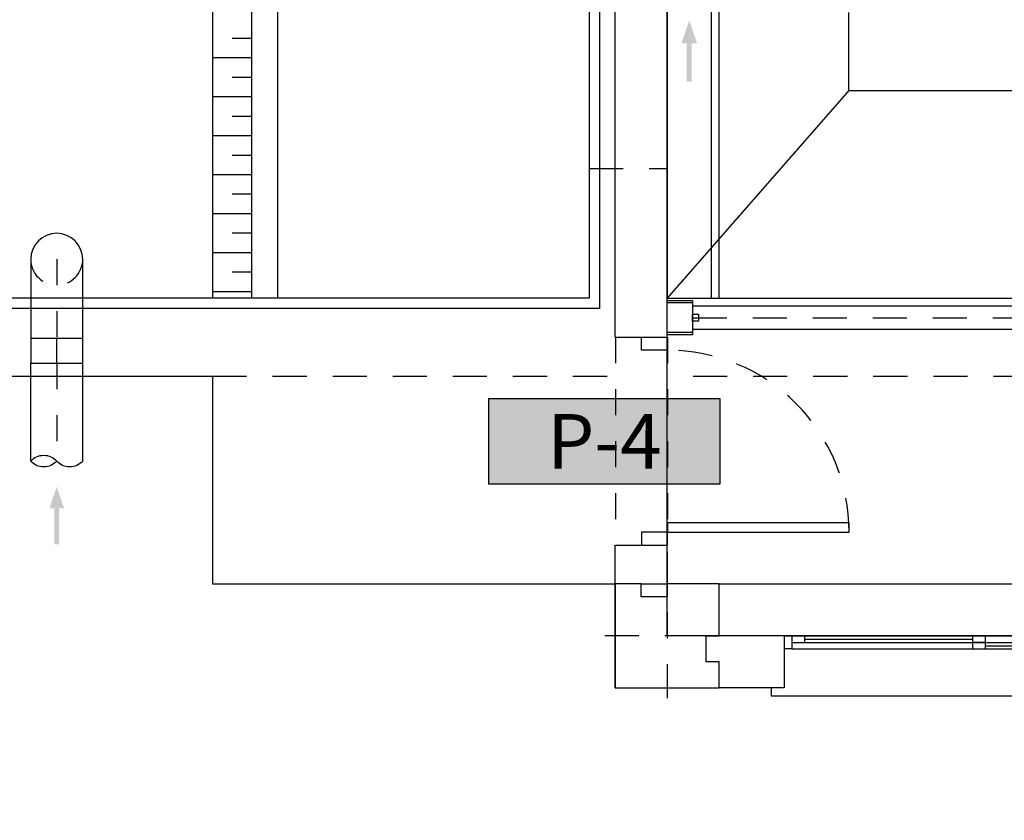
# Model space of a CAD drawing. Units: metres. Extents: x 0 to 331, y -21 to 48.
# Drawn here: x 78 to 82, y -10 to -7 of the extents above; entities that cross this region are included whole.
import ezdxf
from ezdxf import colors
from ezdxf.entities.mleader import LeaderData, LeaderLine
from ezdxf.enums import TextEntityAlignment as Align
from ezdxf.math import Vec2, Vec3

# ---------------------------------------------------------------- set-up
doc = ezdxf.new("R2010")
doc.units = ezdxf.units.M
doc.header["$LTSCALE"] = 0.2625
doc.header["$MEASUREMENT"] = 0
for name, pattern in [('HIDDEN', [0.375, 0.25, -0.125]), ('TRAZO_Y_PUNTO', [1, 0.5, -0.25, 0, -0.25]), ('TRAZOS', [0.75, 0.5, -0.25])]:
    doc.linetypes.add(name, pattern=pattern)
doc.layers.add('0 Leyenda elementos', color=7, linetype='Continuous')
doc.styles.add('cotas', font='simplex.shx', dxfattribs={"width": 0.8, "height": 0.075})
doc.styles.add('Legend', font='calibri.ttf')

# ---------------------------------------------------------------- blocks, each defined once
blk = doc.blocks.new('Flecha2')
at = {"color": 0}
for points in [[(0, 0.00025), (0, -0.00025), (0.0037, 0.00025), (0.0037, -0.00025)], [(0.0037, 0.00075), (0.0059, 0), (0.0037, 0.00075), (0.0037, -0.00075)]]:
    blk.add_solid(points, dxfattribs=at)
blk = doc.blocks.new('CARRO DESARENADO PLANTA1')
at = {"color": 254}
blk.add_line((1, -2.5), (12, -2.5), dxfattribs=at)
at = {"color": 0}
for p, q in [((1, -2.5093), (1.0981, -2.5093)), ((1, -2.6407), (1, -2.5093)), ((1.0981, -2.5182), (1, -2.5182)), ((1.0981, -2.5093), (1.0981, -2.6407)), ((11.9019, -2.5302), (1.0981, -2.5302)), ((1.0981, -2.5619), (1.1212, -2.5619)), ((1.0981, -2.5881), (1.0981, -2.5619)), ((1.1212, -2.5619), (1.1212, -2.5881)), ((1.1212, -2.5881), (1.0981, -2.5881)), ((1.0981, -2.6318), (1, -2.6318)), ((1.0981, -2.6407), (1, -2.6407)), ((11.9019, -2.6198), (1.0981, -2.6198))]:
    blk.add_line(p, q, dxfattribs=at)
at = {"color": 0, "linetype": 'TRAZOS'}
blk.add_line((1.0981, -2.575), (11.9019, -2.575), dxfattribs=at)
at = {"color": 0}
blk.add_lwpolyline([(1.2, -0.7), (1.17, -0.7), (1.17, -2.5), (1.2, -2.5)], close=True, dxfattribs=at)
at = {"xscale": -40, "yscale": 40, "zscale": 40, "rotation": 270}
blk.add_blockref('Flecha2', (1.085, -1.6665), dxfattribs=at)
blk = doc.blocks.new('*U234')
at = {"color": 7, "true_color": 0xffffff}
blk.add_wipeout([(-0.5, 0), (0.5, 0), (0.5, -1.885), (-0.5, -1.885)], dxfattribs=at)
at = {"color": 0, "linetype": 'ByBlock', "lineweight": -2}
blk.add_line((-0.5, 0), (0.5, 0), dxfattribs=at)
for points in [[(-0.5, -1.885), (-0.5, 0)], [(0.5, -1.885), (0.5, 0)]]:
    blk.add_lwpolyline(points, dxfattribs=at)
at = {"color": 0, "linetype": 'TRAZO_Y_PUNTO'}
blk.add_lwpolyline([(0, 0), (0, -1.998)], dxfattribs=at)
at = {"color": 0, "linetype": 'ByBlock', "lineweight": -2}
blk.add_lwpolyline([(0.5, -1.885, -0.451416), (0, -1.885, -0.451416), (-0.5, -1.885, -0.451416), (0, -1.885, -0.451416)], format="xyb", dxfattribs=at)
blk = doc.blocks.new('CODO BASE 1')
at = {"color": 255}
blk.add_wipeout([(0.462, 0.191), (0.354, 0.354), (0.191, 0.462), (0, 0.5), (-1.525, 0.5), (-1.525, -0.5), (0, -0.5), (0.191, -0.462), (0.354, -0.354), (0.462, -0.191), (0.5, 0)], dxfattribs=at)
at = {"color": 0, "linetype": 'ByBlock', "lineweight": -2}
blk.add_lwpolyline([(0, 0.5), (-1.525, 0.5), (-1.525, -0.5), (0, -0.5, 1)], format="xyb", close=True, dxfattribs=at)
at = {"color": 0, "linetype": 'TRAZO_Y_PUNTO'}
blk.add_lwpolyline([(0, 0), (-1.525, 0)], dxfattribs=at)
at = {"color": 0, "linetype": 'HIDDEN', "lineweight": -2}
blk.add_arc((0, 0), 0.5, 90, 270, dxfattribs=at)
blk = doc.blocks.new('*U235')
at = {"color": 255}
blk.add_wipeout([(0, 0.5), (0.475, 0.5), (0.475, -0.5), (0, -0.5)], dxfattribs=at)
at = {"color": 0, "linetype": 'ByBlock', "lineweight": -2}
blk.add_lwpolyline([(0, -0.5), (0, 0.5), (0.475, 0.5), (0.475, -0.5)], close=True, dxfattribs=at)
at = {"color": 0, "linetype": 'TRAZO_Y_PUNTO'}
blk.add_lwpolyline([(0.475, 0), (0, 0)], dxfattribs=at)
blk = doc.blocks.new('A$C582327A8')
at = {"color": 0, "linetype": 'ByBlock', "lineweight": -2}
for p, q in [((-21.45, -0.8), (-21.45, -3.3)), ((-21.3, -0.8), (-21.3, -3.3)), ((-21.2, -0.8), (-21.2, -3.3)), ((-21.3, -2.3), (-21.375, -2.3)), ((-21.3, -2.375), (-21.45, -2.375)), ((-21.3, -2.45), (-21.375, -2.45)), ((-21.3, -2.525), (-21.45, -2.525)), ((-21.3, -2.6), (-21.375, -2.6)), ((-21.3, -2.675), (-21.45, -2.675)), ((-21.3, -2.75), (-21.375, -2.75)), ((-21.3, -2.825), (-21.45, -2.825)), ((-21.3, -2.9), (-21.375, -2.9)), ((-21.3, -2.975), (-21.45, -2.975)), ((-21.3, -3.05), (-21.375, -3.05)), ((-21.3, -3.125), (-21.45, -3.125)), ((-21.3, -3.2), (-21.375, -3.2)), ((-21.3, -3.275), (-21.45, -3.275))]:
    blk.add_line(p, q, dxfattribs=at)
at = {"color": 0}
for q in [(-19, -2.2), (-19.7, -3.3), (-9.4, -2.5)]:
    blk.add_line((-19, -2.5), q, dxfattribs=at)
at = {"color": 0, "linetype": 'ByBlock', "lineweight": -2}
for points in [[(-19.96, -3.34), (-24.14, -3.34), (-24.14, -0.76), (-19.96, -0.76)], [(-20, -2.3), (-20, -3.3), (-24.1, -3.3), (-24.1, -0.8), (-20, -0.8)]]:
    blk.add_lwpolyline(points, close=True, dxfattribs=at)
for points in [[(-8.7, -0.8), (-19.7, -0.8), (-19.7, -3.3), (-8.7, -3.3)], [(-24.4, -3.6), (-21.45, -3.6), (-21.45, -4.4), (-8.7, -4.4)]]:
    blk.add_lwpolyline(points, dxfattribs=at)
at = {"color": 0, "linetype": 'TRAZOS', "lineweight": -2}
for points in [[(-20, -2.8), (-19.7, -2.8)], [(-21.45, -3.6), (-8.7, -3.6)]]:
    blk.add_lwpolyline(points, dxfattribs=at)
blk = doc.blocks.new('A$C051978b6')
at = {"color": 252, "linetype": 'Continuous'}
blk.add_blockref('CARRO DESARENADO PLANTA1', (-20, -0.8), dxfattribs=at)
at = {"color": 252, "linetype": 'Continuous', "rotation": 90}
for name, p, xscale, yscale, zscale in [('CODO BASE 1', (-21.35, -3.15), 0.200000000000001, 0.200000000000001, 0.200000000000001), ('Flecha2', (-21.35, -4.247), 37.50000000000012, 37.50000000000012, 37.50000000000012)]:
    blk.add_blockref(name, p, dxfattribs=dict(at, xscale=xscale, yscale=yscale, zscale=zscale))
at = {"color": 252, "linetype": 'Continuous', "xscale": 0.2000000000000001, "yscale": 0.2000000000000001, "zscale": 0.2000000000000001}
blk.add_blockref('*U234', (-21.35, -3.55), dxfattribs=at)
at = {"color": 252, "linetype": 'Continuous', "xscale": -0.200000000000001, "yscale": 0.200000000000001, "zscale": 0.2, "rotation": 89.99999999999994}
blk.add_blockref('*U235', (-21.35, -3.455), dxfattribs=at)
at = {"color": 252, "linetype": 'Continuous'}
blk.add_blockref('A$C582327A8', (0.7, 0), dxfattribs=at)
blk = doc.blocks.new('A$C12A142B9')
at = {"color": 255, "linetype": 'Continuous'}
blk.add_wipeout([(-1.5, -0.025), (1.5, -0.025), (1.5, -0.275), (-1.5, -0.275)], dxfattribs=at)
at = {"color": 4}
blk.add_line((-1.5, -0.05), (-1.5, -0.25), dxfattribs=at)
at = {"color": 1, "linetype": 'Continuous'}
for p, q in [((1.47, -0.05), (-1.47, -0.05)), ((-0.775, -0.05), (-1.42, -0.05)), ((-0.775, -0.0625), (-1.42, -0.0625)), ((-0.775, -0.075), (-1.42, -0.075)), ((-0.08, -0.075), (-0.725, -0.075)), ((-0.03, -0.1), (-0.03, -0.05)), ((0.03, -0.1), (0.03, -0.05)), ((0.725, -0.075), (0.08, -0.075)), ((1.42, -0.05), (0.775, -0.05)), ((1.42, -0.0625), (0.775, -0.0625)), ((1.42, -0.075), (0.775, -0.075)), ((1.47, -0.1), (-1.47, -0.1)), ((-0.08, -0.0875), (-0.725, -0.0875)), ((-0.08, -0.1), (-0.725, -0.1)), ((0.725, -0.0875), (0.08, -0.0875)), ((0.725, -0.1), (0.08, -0.1))]:
    blk.add_line(p, q, dxfattribs=at)
for points in [[(-1.5, -0.05), (-1.47, -0.05), (-1.47, -0.1), (-1.5, -0.1)], [(1.5, -0.05), (1.47, -0.05), (1.47, -0.1), (1.5, -0.1)], [(1.55, -0.25), (1.55, -0.28), (-1.55, -0.28), (-1.55, -0.25)]]:
    blk.add_lwpolyline(points, dxfattribs=at)
for points in [[(-1.42, -0.05), (-1.42, -0.075), (-1.47, -0.075), (-1.47, -0.05)], [(-0.725, -0.05), (-0.725, -0.075), (-0.775, -0.075), (-0.775, -0.05)], [(-0.725, -0.075), (-0.725, -0.1), (-0.775, -0.1), (-0.775, -0.075)], [(-0.03, -0.075), (-0.03, -0.1), (-0.08, -0.1), (-0.08, -0.075)], [(0.08, -0.075), (0.08, -0.1), (0.03, -0.1), (0.03, -0.075)], [(0.775, -0.05), (0.775, -0.075), (0.725, -0.075), (0.725, -0.05)], [(0.775, -0.075), (0.775, -0.1), (0.725, -0.1), (0.725, -0.075)], [(1.47, -0.05), (1.47, -0.075), (1.42, -0.075), (1.42, -0.05)]]:
    blk.add_lwpolyline(points, close=True, dxfattribs=at)
at = {"color": 4}
blk.add_lwpolyline([(1.5, -0.05), (1.5, -0.25)], dxfattribs=at)
blk = doc.blocks.new('A$C7ae2d959')
at = {"color": 0, "linetype": 'ByBlock', "lineweight": -2}
blk.add_wipeout([(0.2, -0.4), (0.2, -0.35), (0.1, -0.35), (0.1, -0.4), (0, -0.4), (0, 0), (0.4, 0), (0.4, -0.1), (0.35, -0.1), (0.35, -0.2), (0.4, -0.2), (0.4, -0.4)], dxfattribs=at)
at = {"color": 1, "linetype": 'TRAZO_Y_PUNTO'}
for p, q in [((0.2, -0.5227), (0.2, 0.1227)), ((0.5227, -0.2), (-0.1227, -0.2))]:
    blk.add_line(p, q, dxfattribs=at)
at = {"color": 0, "linetype": 'ByBlock', "lineweight": -2}
blk.add_lwpolyline([(0.2, -0.4), (0.2, -0.35), (0.1, -0.35), (0.1, -0.4), (0, -0.4), (0, 0), (0.4, 0), (0.4, -0.1), (0.35, -0.1), (0.35, -0.2), (0.4, -0.2), (0.4, -0.4), (0.2, -0.4)], close=True, dxfattribs=at)
blk = doc.blocks.new('A$C7D5C0E2D')
at = {"color": 255, "linetype": 'Continuous'}
blk.add_wipeout([(0, 0.225), (0, -0.05), (-0.8, -0.05), (-0.8, 0.225)], dxfattribs=at)
at = {"color": 4}
for p, q in [((-0.8, 0.2), (-0.8, 0)), ((0, 0.2), (0, 0))]:
    blk.add_line(p, q, dxfattribs=at)
at = {"color": 9, "linetype": 'HIDDEN', "true_color": 0xc7c8ca}
for points in [[(0, 0.2), (-0.8, 0.2)], [(0, 0), (-0.8, 0)]]:
    blk.add_lwpolyline(points, dxfattribs=at)
at = {"color": 2, "linetype": 'Continuous'}
for points in [[(-0.8, 0.1), (-0.8, 0), (-0.75, 0), (-0.75, 0.1)], [(0, 0.1), (0, 0), (-0.05, 0), (-0.05, 0.1)], [(-0.75, 0), (-0.75, -0.7), (-0.715, -0.7), (-0.715, 0)]]:
    blk.add_lwpolyline(points, close=True, dxfattribs=at)
at = {"color": 1, "linetype": 'TRAZOS'}
blk.add_lwpolyline([(-0.75, -0.7, 0.414214), (-0.05, 0)], format="xyb", dxfattribs=at)

msp = doc.modelspace()

# ---------------------------------------------------------------- leaders
at = {"color": 1}
ml = msp.add_multileader_mtext('Standard', dxfattribs=at)
ml.set_content('{\\C2;NOTA:}\\PTODAS LAS CANALIZACIONES ELÉCTRICAS SE EJECUTARÁN \\PBAJO LA LOSA DE CIMENTACIÓN, NO EMBUTIDAS EN ÉSTA.', color=1, style='cotas')
ml.set_leader_properties()
ml.build(insert=Vec2(0, 0))
ml.multileader.update_dxf_attribs({"has_text_frame": 1, "text_left_attachment_type": 5, "text_right_attachment_type": 5, "dogleg_length": 0.00589, "arrow_head_size": 0.2025})
ctx = ml.context
ctx.base_point, ctx.char_height, ctx.arrow_head_size, ctx.landing_gap_size, ctx.plane_origin = Vec3(156.4455, -18.2507), 0.135, 0.2025, 0.1125, Vec3(156.0078, -17.1086)
ctx.left_attachment, ctx.right_attachment = 5, 5
notes = []
notes.append((ctx, [(0, (0, 0, 0), (0, 0), (1, 0), 1, [])]))
ctx.mtext.insert = Vec3(156.558, -17.5873)
ctx.mtext.has_bg_fill, ctx.mtext.bg_color, ctx.mtext.bg_scale_factor, ctx.mtext.bg_transparency, ctx.mtext.use_window_bg_color = 1, -1023410167, 1.5, 0, 1
for ctx, leaders in notes:
    for number, flags, end, landing, length, lines in leaders:
        leader = LeaderData()
        leader.index, (leader.has_last_leader_line, leader.has_dogleg_vector, leader.attachment_direction) = number, flags
        leader.last_leader_point, leader.dogleg_vector, leader.dogleg_length = Vec3(end), Vec3(landing), length
        for number, points, colour, breaks in lines:
            line = LeaderLine()
            line.index, line.vertices, line.color, line.breaks = number, Vec3.list(points), colors.encode_raw_color(colour), breaks
            leader.lines.append(line)
        ctx.leaders.append(leader)

# ---------------------------------------------------------------- next in the draw order: block references
at = {"color": 0, "linetype": 'ByBlock', "lineweight": -2}
msp.add_blockref('A$C051978b6', (99.4746, -4.7895), dxfattribs=at)

# ---------------------------------------------------------------- next in the draw order: linework, layer by layer
at = {"color": 4, "linetype": 'ByBlock', "lineweight": -2}
msp.add_lwpolyline([(99.6746, -9.5895), (80.2746, -9.5895), (80.2746, -0.7895), (86.4748, -0.7895)], dxfattribs=at)

# ---------------------------------------------------------------- next in the draw order: block references
at = {"rotation": 90}
msp.add_blockref('A$C7D5C0E2D', (80.4755, -8.2395), dxfattribs=at)
at = {"color": 6, "linetype": 'ByBlock', "lineweight": -2, "xscale": -1, "rotation": 180}
msp.add_blockref('A$C7ae2d959', (80.2746, -9.5895), dxfattribs=at)
at = {"color": 2, "linetype": 'Continuous', "xscale": -1}
msp.add_blockref('A$C12A142B9', (82.4246, -9.3395), dxfattribs=at)

# ---------------------------------------------------------------- next in the draw order: hatches: boundary and pattern name
at = {"layer": '0 Leyenda elementos'}
msp.add_hatch(color=255, dxfattribs=at).paths.add_polyline_path([(79.7885, -8.4752), (80.6773, -8.4752), (80.6773, -8.8054), (79.7885, -8.8054)])

# ---------------------------------------------------------------- next in the draw order: linework, layer by layer
at = {"color": 4, "linetype": 'ByBlock', "lineweight": -2}
for p, q in [((80.4746, -9.3895), (80.4746, -0.9895)), ((99.4746, -9.3895), (80.4746, -9.3895))]:
    msp.add_line(p, q, dxfattribs=at)
at = {"layer": '0 Leyenda elementos', "color": 3}
msp.add_lwpolyline([(79.7885, -8.4752), (80.6773, -8.4752), (80.6773, -8.8054), (79.7885, -8.8054)], close=True, dxfattribs=at)

# ---------------------------------------------------------------- next in the draw order: texts
at = {"layer": '0 Leyenda elementos', "color": 1, "linetype": 'ByBlock', "lineweight": -2, "transparency": 16777216, "style": 'Legend'}
msp.add_text('P-4', height=0.21, dxfattribs=at).set_placement((80.2329, -8.6403), align=Align.MIDDLE_CENTER)

doc.saveas('drawing.dxf')
